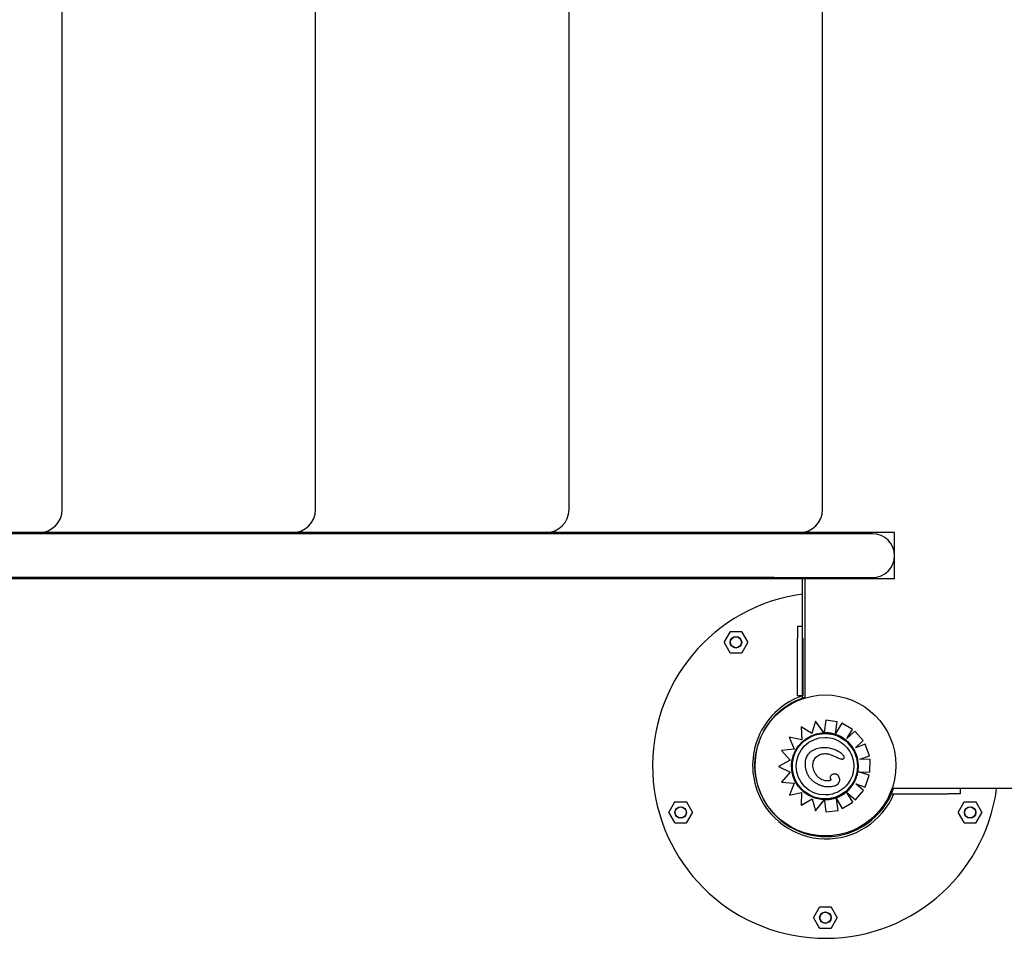
# Model space of a CAD drawing. Units: inches. Extents: x 257 to 25400, y -17773 to -5184.
# Drawn here: x 260 to 261, y -5189 to -5188 of the extents above; entities that cross this region are included whole.
import ezdxf

# ---------------------------------------------------------------- set-up
doc = ezdxf.new("R2010")
doc.units = ezdxf.units.IN
doc.header["$MEASUREMENT"] = 0
doc.layers.add('sup-VIS', color=7, linetype='Continuous')

msp = doc.modelspace()

# ---------------------------------------------------------------- linework, layer by layer
at = {"layer": 'sup-VIS'}
for p, q in [((260.53081, -5188.58891), (260.53081, -5187.73891)), ((260.75081, -5188.58891), (260.75081, -5187.73891)), ((260.97081, -5188.58891), (260.97081, -5187.73891)), ((261.19081, -5188.58891), (261.19081, -5187.73891)), ((261.25331, -5188.60891), (259.85977, -5188.60891)), ((261.14881, -5188.60986), (259.86461, -5188.60986)), ((260.51331, -5188.60891), (260.51331, -5188.60875)), ((260.73331, -5188.60891), (260.73331, -5188.60875)), ((260.95331, -5188.60891), (260.95331, -5188.60875)), ((261.23426, -5188.60986), (261.14881, -5188.60986)), ((261.17331, -5188.60891), (261.17331, -5188.60875)), ((261.17581, -5188.60891), (261.17581, -5188.60827)), ((261.25331, -5188.64891), (261.25331, -5188.60891)), ((261.25331, -5188.64891), (261.25331, -5188.60891)), ((261.14881, -5188.64796), (259.86461, -5188.64796)), ((261.14881, -5188.64796), (261.23426, -5188.64796)), ((261.25331, -5188.64891), (259.85977, -5188.64891)), ((261.17331, -5188.75312), (261.17331, -5188.64891)), ((261.17581, -5188.75231), (261.17581, -5188.64891)), ((261.17331, -5188.69042), (261.16923, -5188.69042)), ((261.16923, -5188.69042), (261.16923, -5188.70042)), ((261.11031, -5188.69526), (261.10537, -5188.7038)), ((261.1206, -5188.69501), (261.11074, -5188.69501)), ((261.12596, -5188.7038), (261.12103, -5188.69526)), ((261.10537, -5188.7043), (261.11031, -5188.71284)), ((261.12103, -5188.71284), (261.12596, -5188.7043)), ((261.16923, -5188.75042), (261.16923, -5188.70042)), ((261.17393, -5188.75042), (261.17393, -5188.70042)), ((261.11074, -5188.71309), (261.1206, -5188.71309)), ((261.17393, -5188.75042), (261.16923, -5188.75042)), ((261.18481, -5188.7725), (261.18159, -5188.78323)), ((261.18482, -5188.7725), (261.18481, -5188.7725)), ((261.19158, -5188.78194), (261.18481, -5188.7725)), ((261.19204, -5188.78258), (261.18482, -5188.7725)), ((261.19367, -5188.77151), (261.19214, -5188.78192)), ((261.19368, -5188.77151), (261.19367, -5188.77151)), ((261.20359, -5188.77296), (261.19367, -5188.77151)), ((261.20359, -5188.77296), (261.19368, -5188.77151)), ((261.2021, -5188.78315), (261.20359, -5188.77296)), ((261.2021, -5188.78316), (261.20359, -5188.77296)), ((261.20754, -5188.77415), (261.2021, -5188.78316)), ((261.20359, -5188.77296), (261.20359, -5188.77296)), ((261.20754, -5188.77415), (261.20754, -5188.77415)), ((261.21677, -5188.77972), (261.20754, -5188.77415)), ((261.21677, -5188.77972), (261.20754, -5188.77415)), ((261.18159, -5188.78323), (261.17225, -5188.77738)), ((261.17225, -5188.77738), (261.17277, -5188.78879)), ((261.17225, -5188.77738), (261.17225, -5188.77738)), ((261.18159, -5188.78323), (261.17225, -5188.77738)), ((261.19204, -5188.78258), (261.19204, -5188.78258)), ((261.19204, -5188.78258), (261.19204, -5188.78258)), ((261.19298, -5188.78323), (261.19298, -5188.78323)), ((261.21205, -5188.78755), (261.21677, -5188.77972)), ((261.21205, -5188.78755), (261.21677, -5188.77972)), ((261.21888, -5188.78131), (261.21205, -5188.78755)), ((261.21677, -5188.77972), (261.21677, -5188.77972)), ((261.21888, -5188.78131), (261.21888, -5188.78131)), ((261.22615, -5188.78928), (261.21888, -5188.78131)), ((261.22614, -5188.78928), (261.21888, -5188.78131)), ((261.17277, -5188.78879), (261.16186, -5188.78628)), ((261.16186, -5188.78628), (261.16618, -5188.79689)), ((261.16186, -5188.78628), (261.16186, -5188.78628)), ((261.17277, -5188.78879), (261.16186, -5188.78628)), ((261.21931, -5188.79552), (261.22615, -5188.78928)), ((261.21931, -5188.79552), (261.22614, -5188.78928)), ((261.22785, -5188.79237), (261.21931, -5188.79552)), ((261.22615, -5188.78928), (261.22614, -5188.78928)), ((261.22785, -5188.79237), (261.22785, -5188.79237)), ((261.23158, -5188.80249), (261.22785, -5188.79237)), ((261.23157, -5188.80249), (261.22785, -5188.79237)), ((261.16618, -5188.79689), (261.15532, -5188.79794)), ((261.15532, -5188.79794), (261.16285, -5188.80645)), ((261.19205, -5188.79555), (261.19205, -5188.79555)), ((261.22315, -5188.8056), (261.23158, -5188.80249)), ((261.22315, -5188.8056), (261.23157, -5188.80249)), ((261.23158, -5188.80249), (261.23157, -5188.80249)), ((261.16285, -5188.80645), (261.15273, -5188.81174)), ((261.20811, -5188.80538), (261.2081, -5188.80538)), ((261.22315, -5188.8056), (261.22315, -5188.8056)), ((261.2323, -5188.80586), (261.22315, -5188.8056)), ((261.2323, -5188.80586), (261.22315, -5188.8056)), ((261.23197, -5188.81664), (261.2323, -5188.80586)), ((261.23198, -5188.81664), (261.2323, -5188.80586)), ((261.2323, -5188.80586), (261.2323, -5188.80586)), ((261.15273, -5188.81174), (261.16284, -5188.81664)), ((261.16284, -5188.81664), (261.15525, -5188.82543)), ((261.20114, -5188.81838), (261.20114, -5188.81838)), ((261.23131, -5188.81944), (261.22216, -5188.81635)), ((261.23131, -5188.81944), (261.22227, -5188.81639)), ((261.22228, -5188.81636), (261.23197, -5188.81664)), ((261.22786, -5188.82966), (261.23131, -5188.81944)), ((261.22786, -5188.82966), (261.23131, -5188.81944)), ((261.23131, -5188.81944), (261.23131, -5188.81944)), ((261.23198, -5188.81664), (261.23197, -5188.81664)), ((261.15525, -5188.82543), (261.16616, -5188.82624)), ((261.16616, -5188.82624), (261.16207, -5188.83666)), ((261.21964, -5188.82689), (261.22786, -5188.82966)), ((261.2264, -5188.83275), (261.21964, -5188.82689)), ((261.2264, -5188.83275), (261.21964, -5188.82689)), ((261.16207, -5188.83666), (261.1725, -5188.83427)), ((261.16207, -5188.83666), (261.1725, -5188.83427)), ((261.16207, -5188.83666), (261.16207, -5188.83666)), ((261.1725, -5188.83427), (261.17242, -5188.84554)), ((261.19568, -5188.8293), (261.19568, -5188.8293)), ((261.21192, -5188.83446), (261.21933, -5188.84089)), ((261.21701, -5188.84272), (261.21192, -5188.83446)), ((261.21701, -5188.84272), (261.21192, -5188.83446)), ((261.21933, -5188.84089), (261.2264, -5188.83275)), ((261.21933, -5188.84089), (261.2264, -5188.83275)), ((261.2264, -5188.83275), (261.2264, -5188.83275)), ((261.22786, -5188.82966), (261.22786, -5188.82966)), ((261.25031, -5188.83305), (261.25031, -5188.83561)), ((261.25031, -5188.83561), (261.30031, -5188.83561)), ((261.36905, -5188.83091), (261.25109, -5188.83091)), ((261.31031, -5188.83561), (261.30031, -5188.83561)), ((261.31031, -5188.83091), (261.31031, -5188.83561)), ((261.06232, -5188.84293), (261.05739, -5188.85147)), ((261.07262, -5188.84268), (261.06276, -5188.84268)), ((261.07798, -5188.85147), (261.07305, -5188.84293)), ((261.17242, -5188.84554), (261.18172, -5188.84)), ((261.17243, -5188.84554), (261.18172, -5188.84)), ((261.18172, -5188.84), (261.18476, -5188.8502)), ((261.18476, -5188.8502), (261.19244, -5188.84061)), ((261.18476, -5188.8502), (261.19192, -5188.84126)), ((261.19244, -5188.84061), (261.19244, -5188.84061)), ((261.19252, -5188.84127), (261.19376, -5188.85122)), ((261.19298, -5188.83994), (261.19298, -5188.83994)), ((261.20297, -5188.84001), (261.20783, -5188.84838)), ((261.20447, -5188.84989), (261.20297, -5188.84001)), ((261.20447, -5188.84989), (261.20297, -5188.84001)), ((261.20783, -5188.84838), (261.21701, -5188.84272)), ((261.20783, -5188.84838), (261.21701, -5188.84272)), ((261.21701, -5188.84272), (261.21701, -5188.84272)), ((261.21933, -5188.84089), (261.21933, -5188.84089)), ((261.31356, -5188.84293), (261.30863, -5188.85147)), ((261.32386, -5188.84268), (261.31399, -5188.84268)), ((261.32922, -5188.85147), (261.32429, -5188.84293)), ((261.05739, -5188.85197), (261.06232, -5188.86051)), ((261.07305, -5188.86051), (261.07798, -5188.85197)), ((261.17243, -5188.84554), (261.17242, -5188.84554)), ((261.18476, -5188.8502), (261.18476, -5188.8502)), ((261.19376, -5188.85122), (261.20447, -5188.84989)), ((261.19376, -5188.85122), (261.20447, -5188.84989)), ((261.19376, -5188.85122), (261.19376, -5188.85122)), ((261.20447, -5188.84989), (261.20447, -5188.84989)), ((261.20783, -5188.84838), (261.20783, -5188.84838)), ((261.30863, -5188.85197), (261.31356, -5188.86051)), ((261.32429, -5188.86051), (261.32922, -5188.85197)), ((261.06276, -5188.86076), (261.07262, -5188.86076)), ((261.31399, -5188.86076), (261.32386, -5188.86076)), ((261.18794, -5188.9342), (261.18301, -5188.94274)), ((261.19824, -5188.93395), (261.18838, -5188.93395)), ((261.2036, -5188.94274), (261.19867, -5188.9342)), ((261.18301, -5188.94324), (261.18794, -5188.95178)), ((261.19867, -5188.95178), (261.2036, -5188.94324)), ((261.18838, -5188.95203), (261.19824, -5188.95203))]:
    msp.add_line(p, q, dxfattribs=at)
for centre, radius in [((261.11567, -5188.70405), 0.005), ((261.11567, -5188.70405), 0.00476), ((261.19331, -5188.81091), 0.06115), ((261.06769, -5188.85172), 0.005), ((261.06769, -5188.85172), 0.00476), ((261.31893, -5188.85172), 0.005), ((261.31893, -5188.85172), 0.00476), ((261.19331, -5188.94299), 0.005), ((261.19331, -5188.94299), 0.00476)]:
    msp.add_circle(centre, radius, dxfattribs=at)
for centre, radius, start, end in [((260.51081, -5188.58891), 0.02, 270, 0), ((260.73081, -5188.58891), 0.02, 270, 0), ((260.95081, -5188.58891), 0.02, 270, 0), ((261.17081, -5188.58891), 0.02, 270, 0), ((260.51581, -5188.58891), 0.02, 262.81924, 270), ((260.73581, -5188.58891), 0.02, 262.81924, 270), ((260.95581, -5188.58891), 0.02, 262.81924, 270), ((261.23426, -5188.62891), 0.01905, 0, 90), ((261.23426, -5188.62891), 0.01905, 270, 0), ((261.19331, -5188.81091), 0.15, 97.66226, 352.33774), ((261.11074, -5188.69551), 0.0005, 90, 150), ((261.1206, -5188.69551), 0.0005, 30, 90), ((261.10581, -5188.70405), 0.0005, 150, 210), ((261.12553, -5188.70405), 0.0005, 330, 30), ((261.11074, -5188.71259), 0.0005, 210, 270), ((261.1206, -5188.71259), 0.0005, 270, 330), ((261.19393, -5188.81091), 0.06375, 108.8765, 199.65096), ((261.19393, -5188.81091), 0.06181, 107.0515, 199.65096), ((261.19393, -5188.81091), 0.06375, 199.65096, 337.20402), ((261.19393, -5188.81091), 0.06181, 199.65096, 341.12131), ((261.06276, -5188.84318), 0.0005, 90, 150), ((261.07262, -5188.84318), 0.0005, 30, 90), ((261.31399, -5188.84318), 0.0005, 90, 150), ((261.32386, -5188.84318), 0.0005, 30, 90), ((261.05783, -5188.85172), 0.0005, 150, 210), ((261.07755, -5188.85172), 0.0005, 330, 30), ((261.30906, -5188.85172), 0.0005, 150, 210), ((261.32879, -5188.85172), 0.0005, 330, 30), ((261.06276, -5188.86026), 0.0005, 210, 270), ((261.07262, -5188.86026), 0.0005, 270, 330), ((261.31399, -5188.86026), 0.0005, 210, 270), ((261.32386, -5188.86026), 0.0005, 270, 330), ((261.18838, -5188.93445), 0.0005, 90, 150), ((261.19824, -5188.93445), 0.0005, 30, 90), ((261.18344, -5188.94299), 0.0005, 150, 210), ((261.20317, -5188.94299), 0.0005, 330, 30), ((261.18838, -5188.95153), 0.0005, 210, 270), ((261.19824, -5188.95153), 0.0005, 270, 330)]:
    msp.add_arc(centre, radius, start, end, dxfattribs=at)
at = {"layer": 'sup-VIS', "extrusion": (0, 0, -1)}
for centre, major_axis, start_param, end_param in [((261.19298, -5188.81158), (-0.02901, 0), 0.144871, 1.48373), ((261.19289, -5188.80992), (-0.02735, 0), 1.481907, 1.539902), ((261.1931, -5188.81125), (0.02869, 0), -1.607782, -1.570826), ((261.19298, -5188.81159), (0.02498, 0), -3.141593, -1.570803), ((261.19297, -5188.8116), (-0.029, 0), -0.770244, 0.145348), ((261.19298, -5188.81159), (0.02498, 0), 1.570803, 3.141593), ((261.193, -5188.81156), (-0.02905, 0), -1.551462, -0.770127), ((261.19294, -5188.8114), (0.02921, 0), 1.570826, 1.587915)]:
    msp.add_ellipse(centre, major_axis=major_axis, ratio=1, start_param=start_param, end_param=end_param, dxfattribs=at)
at = {"layer": 'sup-VIS'}
for major_axis, end_param in [((0, 0.02835), 4.712389), ((0.02835, 0), 1.570796)]:
    msp.add_ellipse((261.19298, -5188.81159), major_axis=major_axis, ratio=1, start_param=-1.570796, end_param=end_param, dxfattribs=at)
for points, knots in [([(261.19158, -5188.78194), (261.19161, -5188.78199), (261.19164, -5188.78203), (261.19171, -5188.78212), (261.19174, -5188.78216), (261.19179, -5188.78224), (261.19182, -5188.78228), (261.19187, -5188.78235), (261.1919, -5188.78238), (261.19193, -5188.78244), (261.19195, -5188.78246), (261.19199, -5188.78251), (261.192, -5188.78253), (261.19202, -5188.78256), (261.19203, -5188.78257), (261.19204, -5188.78258), (261.19204, -5188.78258), (261.19204, -5188.78258)], [1.621939, 1.621939, 1.621939, 1.621939, 1.85534, 1.85534, 2.088742, 2.088742, 2.30337, 2.30337, 2.517998, 2.517998, 2.71018, 2.71018, 2.902361, 2.902361, 3.076843, 3.076843, 3.224042, 3.224042, 3.224042, 3.224042]), ([(261.19204, -5188.78258), (261.19204, -5188.78258), (261.19204, -5188.78258), (261.19204, -5188.78256), (261.19204, -5188.78255), (261.19205, -5188.78252), (261.19205, -5188.7825), (261.19206, -5188.78245), (261.19206, -5188.78242), (261.19207, -5188.78236), (261.19208, -5188.78233), (261.19209, -5188.78225), (261.19209, -5188.78221), (261.19211, -5188.78214), (261.19211, -5188.7821), (261.19212, -5188.78201), (261.19213, -5188.78196), (261.19214, -5188.78192)], [2.98611, 2.98611, 2.98611, 2.98611, 3.170245, 3.170245, 3.354379, 3.354379, 3.540114, 3.540114, 3.725849, 3.725849, 3.913484, 3.913484, 4.10112, 4.10112, 4.290262, 4.290262, 4.479403, 4.479403, 4.479403, 4.479403]), ([(261.21155, -5188.78929), (261.21053, -5188.78843), (261.20945, -5188.78764), (261.20718, -5188.78622), (261.206, -5188.78559), (261.20356, -5188.78451), (261.2023, -5188.78405), (261.19973, -5188.78331), (261.19842, -5188.78303), (261.19577, -5188.78266), (261.19444, -5188.78257), (261.1931, -5188.78257)], [5.5845283, 5.5845283, 5.5845283, 5.5845283, 5.7242597, 5.7242597, 5.8639911, 5.8639911, 6.0037225, 6.0037225, 6.1434539, 6.1434539, 6.2831853, 6.2831853, 6.2831853, 6.2831853]), ([(261.19298, -5188.78661), (261.19565, -5188.78661), (261.19831, -5188.78704), (261.20337, -5188.78872), (261.20576, -5188.78996), (261.21004, -5188.79315), (261.21192, -5188.79508), (261.21497, -5188.79945), (261.21615, -5188.80187), (261.21768, -5188.80698), (261.21803, -5188.80965), (261.21787, -5188.81498), (261.21736, -5188.81763), (261.21554, -5188.82264), (261.21423, -5188.82499), (261.21092, -5188.82917), (261.20893, -5188.831), (261.20448, -5188.83392), (261.20202, -5188.83503), (261.19734, -5188.83628), (261.19516, -5188.83657), (261.19298, -5188.83657)], [6.283185, 6.283185, 6.283185, 6.283185, 6.603185, 6.603185, 6.923185, 6.923185, 7.243185, 7.243185, 7.563185, 7.563185, 7.883185, 7.883185, 8.203185, 8.203185, 8.523185, 8.523185, 8.843185, 8.843185, 9.163185, 9.163185, 9.424778, 9.424778, 9.424778, 9.424778]), ([(261.22112, -5188.80447), (261.22082, -5188.80329), (261.22045, -5188.80213), (261.21956, -5188.79986), (261.21905, -5188.79876), (261.21788, -5188.79662), (261.21723, -5188.79559), (261.21581, -5188.79362), (261.21503, -5188.79268), (261.21337, -5188.7909), (261.21249, -5188.79006), (261.21155, -5188.78929)], [4.9598157, 4.9598157, 4.9598157, 4.9598157, 5.085744, 5.085744, 5.2116723, 5.2116723, 5.3376007, 5.3376007, 5.463529, 5.463529, 5.5894573, 5.5894573, 5.5894573, 5.5894573]), ([(261.19205, -5188.79555), (261.19121, -5188.79555), (261.19037, -5188.7956), (261.1887, -5188.79578), (261.18787, -5188.79592), (261.18623, -5188.79629), (261.18541, -5188.79653), (261.18382, -5188.79712), (261.18305, -5188.79748), (261.18159, -5188.79829), (261.18089, -5188.79875), (261.17969, -5188.79973), (261.17917, -5188.80023), (261.17827, -5188.80125), (261.17788, -5188.80177), (261.1772, -5188.80286), (261.17691, -5188.80343), (261.17642, -5188.8046), (261.17622, -5188.80521), (261.17589, -5188.80652), (261.17577, -5188.80722), (261.17561, -5188.8089), (261.17562, -5188.80989), (261.17569, -5188.81085)], [4.628931, 4.628931, 4.628931, 4.628931, 8.324601, 8.324601, 12.020271, 12.020271, 15.715941, 15.715941, 19.41161, 19.41161, 23.00564, 23.00564, 26.059029, 26.059029, 28.851554, 28.851554, 31.531563, 31.531563, 34.300695, 34.300695, 37.343315, 37.343315, 41.585629, 41.585629, 41.585629, 41.585629]), ([(261.18395, -5188.80539), (261.18465, -5188.80428), (261.18556, -5188.80331), (261.18775, -5188.80177), (261.189, -5188.80122), (261.19117, -5188.80074), (261.19202, -5188.80065), (261.19287, -5188.80065)], [0, 0, 0, 0, 3.936916, 3.936916, 8.005735, 8.005735, 10.558922, 10.558922, 10.558922, 10.558922]), ([(261.19287, -5188.80065), (261.19338, -5188.80065), (261.19389, -5188.80069), (261.1949, -5188.8008), (261.1954, -5188.80088), (261.1964, -5188.8011), (261.19689, -5188.80123), (261.19788, -5188.80154), (261.19836, -5188.80171), (261.19932, -5188.80209), (261.19979, -5188.8023), (261.20026, -5188.80252)], [16.91435, 16.91435, 16.91435, 16.91435, 19.32334, 19.32334, 21.73233, 21.73233, 24.14132, 24.14132, 26.55031, 26.55031, 28.959301, 28.959301, 28.959301, 28.959301]), ([(261.2097, -5188.80409), (261.20973, -5188.80399), (261.20973, -5188.80388), (261.2097, -5188.8036), (261.20965, -5188.80343), (261.20942, -5188.8029), (261.20916, -5188.80254), (261.20841, -5188.8016), (261.20757, -5188.80084), (261.2052, -5188.79916), (261.20356, -5188.79825), (261.19959, -5188.79665), (261.19741, -5188.79607), (261.1952, -5188.79577)], [0, 0, 0, 0, 0.316795, 0.316795, 0.832075, 0.832075, 2.048768, 2.048768, 5.37784, 5.37784, 9.404935, 9.404935, 13.756609, 13.756609, 13.756609, 13.756609]), ([(261.20026, -5188.80252), (261.20075, -5188.80276), (261.20124, -5188.80299), (261.20223, -5188.80344), (261.20273, -5188.80367), (261.20373, -5188.8041), (261.20424, -5188.80431), (261.20526, -5188.80471), (261.20578, -5188.80489), (261.2066, -5188.80514), (261.20688, -5188.80521), (261.20746, -5188.80533), (261.20776, -5188.80538), (261.2081, -5188.80538)], [0, 0, 0, 0, 2.453057, 2.453057, 4.906113, 4.906113, 7.35917, 7.35917, 9.812227, 9.812227, 11.038755, 11.038755, 12.265283, 12.265283, 12.265283, 12.265283]), ([(261.17569, -5188.81085), (261.17576, -5188.81177), (261.17588, -5188.8127), (261.17625, -5188.81454), (261.1765, -5188.81545), (261.17713, -5188.81723), (261.17751, -5188.81808), (261.17839, -5188.81973), (261.1789, -5188.82053), (261.18004, -5188.82203), (261.18066, -5188.82274), (261.182, -5188.82404), (261.18271, -5188.82465), (261.18422, -5188.82575), (261.18502, -5188.82625), (261.18665, -5188.82715), (261.18749, -5188.82754), (261.18922, -5188.82823), (261.19011, -5188.82853), (261.19147, -5188.82888), (261.19193, -5188.82898), (261.19286, -5188.82914), (261.19333, -5188.82921), (261.19381, -5188.82924)], [0, 0, 0, 0, 4.096072, 4.096072, 8.192144, 8.192144, 12.288216, 12.288216, 16.384288, 16.384288, 20.48036, 20.48036, 24.576432, 24.576432, 28.672504, 28.672504, 32.768576, 32.768576, 36.864648, 36.864648, 38.912685, 38.912685, 40.960721, 40.960721, 40.960721, 40.960721]), ([(261.18435, -5188.81752), (261.18357, -5188.81617), (261.18293, -5188.81444), (261.18247, -5188.81139), (261.18245, -5188.81014), (261.18274, -5188.80831), (261.1829, -5188.80771), (261.18333, -5188.80651), (261.18361, -5188.80594), (261.18395, -5188.80539)], [0, 0, 0, 0, 4.667784, 4.667784, 7.743163, 7.743163, 9.311281, 9.311281, 10.923632, 10.923632, 10.923632, 10.923632]), ([(261.20811, -5188.80538), (261.20827, -5188.80538), (261.20842, -5188.80536), (261.20873, -5188.8053), (261.20891, -5188.80524), (261.20919, -5188.80505), (261.2093, -5188.80495), (261.20953, -5188.80462), (261.20963, -5188.80438), (261.2097, -5188.80409)], [14.041135, 14.041135, 14.041135, 14.041135, 15.803842, 15.803842, 18.222356, 18.222356, 20.228308, 20.228308, 23.384123, 23.384123, 23.384123, 23.384123]), ([(261.21804, -5188.82623), (261.2188, -5188.82493), (261.21946, -5188.82357), (261.22055, -5188.82078), (261.22099, -5188.81933), (261.22164, -5188.8164), (261.22185, -5188.81491), (261.22204, -5188.81191), (261.22202, -5188.8104), (261.22174, -5188.80741), (261.22149, -5188.80592), (261.22112, -5188.80447)], [4.1837645, 4.1837645, 4.1837645, 4.1837645, 4.3390542, 4.3390542, 4.4943439, 4.4943439, 4.6496335, 4.6496335, 4.8049232, 4.8049232, 4.9602129, 4.9602129, 4.9602129, 4.9602129]), ([(261.19301, -5188.82418), (261.19134, -5188.82379), (261.1898, -5188.82316), (261.18762, -5188.8216), (261.18691, -5188.82095), (261.18554, -5188.81939), (261.1849, -5188.81848), (261.18435, -5188.81752)], [0, 0, 0, 0, 5.156175, 5.156175, 8.067407, 8.067407, 11.401212, 11.401212, 11.401212, 11.401212]), ([(261.20114, -5188.81838), (261.20075, -5188.81838), (261.20035, -5188.81843), (261.19958, -5188.81862), (261.1992, -5188.81876), (261.19867, -5188.81907), (261.1985, -5188.81918), (261.19809, -5188.81953), (261.19786, -5188.81979), (261.19758, -5188.82034), (261.1975, -5188.82058), (261.19744, -5188.82106), (261.19745, -5188.82129), (261.19752, -5188.82178), (261.19761, -5188.82203), (261.19774, -5188.82233), (261.19777, -5188.82239), (261.1978, -5188.82245)], [7.316391, 7.316391, 7.316391, 7.316391, 8.861589, 8.861589, 10.406786, 10.406786, 11.150304, 11.150304, 12.325559, 12.325559, 13.109414, 13.109414, 13.853884, 13.853884, 14.789985, 14.789985, 15.042378, 15.042378, 15.042378, 15.042378]), ([(261.20541, -5188.82151), (261.20523, -5188.82093), (261.20496, -5188.82039), (261.20425, -5188.81953), (261.20386, -5188.8192), (261.20294, -5188.81869), (261.20242, -5188.81852), (261.20164, -5188.8184), (261.20139, -5188.81838), (261.20114, -5188.81838)], [0, 0, 0, 0, 1.815867, 1.815867, 3.363209, 3.363209, 4.990936, 4.990936, 5.738575, 5.738575, 5.738575, 5.738575]), ([(261.1978, -5188.82245), (261.19788, -5188.82261), (261.19791, -5188.8227), (261.19799, -5188.82298), (261.198, -5188.82312), (261.19797, -5188.82335), (261.19795, -5188.82343), (261.19787, -5188.82359), (261.19781, -5188.82367), (261.19767, -5188.82382), (261.19758, -5188.82389), (261.19731, -5188.82405), (261.19712, -5188.82413), (261.19663, -5188.82427), (261.19631, -5188.82432), (261.19571, -5188.82438), (261.19543, -5188.82439), (261.19515, -5188.82439)], [0, 0, 0, 0, 0.826308, 0.826308, 1.860081, 1.860081, 2.602396, 2.602396, 3.31823, 3.31823, 4.138237, 4.138237, 5.269199, 5.269199, 6.921816, 6.921816, 8.263084, 8.263084, 8.263084, 8.263084]), ([(261.19568, -5188.8293), (261.19752, -5188.8293), (261.19922, -5188.82911), (261.20169, -5188.82847), (261.20272, -5188.82807), (261.20414, -5188.82709), (261.20463, -5188.82662), (261.20533, -5188.82556), (261.20554, -5188.82502), (261.20573, -5188.82398), (261.20575, -5188.82352), (261.20567, -5188.82254), (261.20556, -5188.82202), (261.20541, -5188.82151)], [1.916126, 1.916126, 1.916126, 1.916126, 7.715929, 7.715929, 11.795985, 11.795985, 14.418091, 14.418091, 16.712523, 16.712523, 18.493024, 18.493024, 20.534779, 20.534779, 20.534779, 20.534779]), ([(261.21164, -5188.83382), (261.21215, -5188.83339), (261.21264, -5188.83295), (261.2136, -5188.83202), (261.21406, -5188.83154), (261.21495, -5188.83056), (261.21538, -5188.83005), (261.2162, -5188.829), (261.2166, -5188.82846), (261.21735, -5188.82736), (261.21771, -5188.8268), (261.21804, -5188.82623)], [3.8421739, 3.8421739, 3.8421739, 3.8421739, 3.9099712, 3.9099712, 3.9777685, 3.9777685, 4.0455659, 4.0455659, 4.1133632, 4.1133632, 4.1811605, 4.1811605, 4.1811605, 4.1811605]), ([(261.19381, -5188.82924), (261.19393, -5188.82925), (261.19406, -5188.82925), (261.19431, -5188.82927), (261.19443, -5188.82927), (261.19468, -5188.82928), (261.1948, -5188.82928), (261.19505, -5188.82929), (261.19518, -5188.82929), (261.19543, -5188.8293), (261.19556, -5188.8293), (261.19568, -5188.8293)], [0, 0, 0, 0, 0.55315, 0.55315, 1.106301, 1.106301, 1.659451, 1.659451, 2.212601, 2.212601, 2.765751, 2.765751, 2.765751, 2.765751]), ([(261.20173, -5188.83926), (261.20246, -5188.83903), (261.20317, -5188.83878), (261.20458, -5188.83821), (261.20527, -5188.83789), (261.20662, -5188.83722), (261.20729, -5188.83685), (261.20859, -5188.83607), (261.20922, -5188.83565), (261.21046, -5188.83477), (261.21106, -5188.83431), (261.21164, -5188.83382)], [3.4473712, 3.4473712, 3.4473712, 3.4473712, 3.5259202, 3.5259202, 3.6044693, 3.6044693, 3.6830183, 3.6830183, 3.7615674, 3.7615674, 3.8401165, 3.8401165, 3.8401165, 3.8401165]), ([(261.19244, -5188.84061), (261.19244, -5188.84061), (261.19244, -5188.84061), (261.19243, -5188.84063), (261.19242, -5188.84064), (261.1924, -5188.84067), (261.19238, -5188.84068), (261.19235, -5188.84073), (261.19233, -5188.84075), (261.19228, -5188.84081), (261.19225, -5188.84084), (261.1922, -5188.84092), (261.19217, -5188.84095), (261.1921, -5188.84103), (261.19207, -5188.84107), (261.192, -5188.84117), (261.19196, -5188.84121), (261.19192, -5188.84126)], [3.336094, 3.336094, 3.336094, 3.336094, 3.507869, 3.507869, 3.679643, 3.679643, 3.873807, 3.873807, 4.06797, 4.06797, 4.291047, 4.291047, 4.514124, 4.514124, 4.761736, 4.761736, 5.009348, 5.009348, 5.009348, 5.009348]), ([(261.19252, -5188.84127), (261.19252, -5188.84123), (261.19251, -5188.84119), (261.1925, -5188.8411), (261.1925, -5188.84105), (261.19249, -5188.84098), (261.19248, -5188.84094), (261.19247, -5188.84087), (261.19247, -5188.84083), (261.19246, -5188.84077), (261.19246, -5188.84075), (261.19245, -5188.8407), (261.19245, -5188.84068), (261.19245, -5188.84064), (261.19244, -5188.84063), (261.19244, -5188.84061), (261.19244, -5188.84061), (261.19244, -5188.84061)], [1.48793, 1.48793, 1.48793, 1.48793, 1.675412, 1.675412, 1.862893, 1.862893, 2.049491, 2.049491, 2.23609, 2.23609, 2.421571, 2.421571, 2.607053, 2.607053, 2.791592, 2.791592, 2.976131, 2.976131, 2.976131, 2.976131]), ([(261.19294, -5188.84061), (261.19354, -5188.84061), (261.19413, -5188.8406), (261.19532, -5188.84052), (261.19591, -5188.84047), (261.1971, -5188.84032), (261.19768, -5188.84023), (261.19885, -5188.84002), (261.19944, -5188.83989), (261.20059, -5188.8396), (261.20117, -5188.83944), (261.20173, -5188.83926)], [3.1415927, 3.1415927, 3.1415927, 3.1415927, 3.2027285, 3.2027285, 3.2638643, 3.2638643, 3.3250001, 3.3250001, 3.3861359, 3.3861359, 3.4472717, 3.4472717, 3.4472717, 3.4472717])]:
    msp.add_open_spline(points, degree=3, knots=knots, dxfattribs=at)
for points in [[(261.1952, -5188.79577), (261.19418, -5188.79562), (261.19312, -5188.79555), (261.19205, -5188.79555)], [(261.22228, -5188.81636), (261.22224, -5188.81636), (261.2222, -5188.81635), (261.22216, -5188.81635)], [(261.22216, -5188.81635), (261.2222, -5188.81637), (261.22224, -5188.81638), (261.22227, -5188.81639)], [(261.19515, -5188.82439), (261.19433, -5188.82439), (261.19352, -5188.82429), (261.19301, -5188.82418)]]:
    msp.add_open_spline(points, degree=3, dxfattribs=at)

doc.saveas('drawing.dxf')
